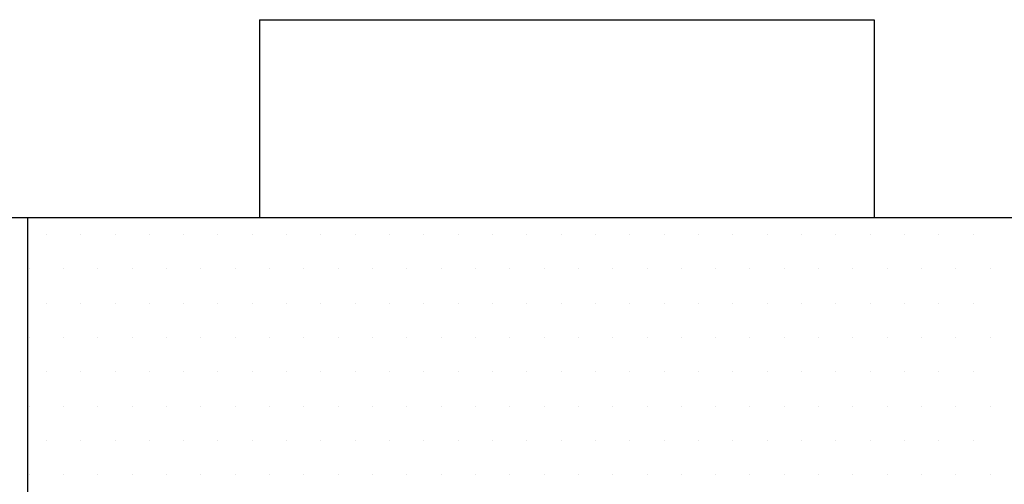
# Model space of a CAD drawing. Units: inches. Extents: x -7801 to 15127, y -13757 to 2262.
# Drawn here: x -2951 to -2772, y -1706 to -1621 of the extents above; entities that cross this region are included whole.
import ezdxf

# ---------------------------------------------------------------- set-up
doc = ezdxf.new("R2010")
doc.units = ezdxf.units.IN
doc.header["$LTSCALE"] = 0.5
doc.header["$MEASUREMENT"] = 0

msp = doc.modelspace()

# ---------------------------------------------------------------- linework, layer by layer
for p, q in [((-2907.81, -1621.04033), (-2907.81, -1657.04033)), ((-2907.81, -1621.04033), (-2795.90828, -1621.04033)), ((-2795.90828, -1621.04033), (-2795.90828, -1657.04033)), ((-3010.5131, -1657.04033), (-2950.09233, -1657.04033)), ((-2950.09233, -1657.04033), (-2950.09233, -2042.04033)), ((-2950.09233, -1657.04033), (-2250.70657, -1657.04033)), ((-2907.81, -1657.04033), (-2795.90828, -1657.04033)), ((-2946.62581, -1660.11755), (-2946.62581, -1660.11755)), ((-2940.37581, -1660.11755), (-2940.37581, -1660.11755)), ((-2934.12581, -1660.11755), (-2934.12581, -1660.11755)), ((-2927.87581, -1660.11755), (-2927.87581, -1660.11755)), ((-2921.62581, -1660.11755), (-2921.62581, -1660.11755)), ((-2915.37581, -1660.11755), (-2915.37581, -1660.11755)), ((-2909.12581, -1660.11755), (-2909.12581, -1660.11755)), ((-2902.87581, -1660.11755), (-2902.87581, -1660.11755)), ((-2896.62581, -1660.11755), (-2896.62581, -1660.11755)), ((-2890.37581, -1660.11755), (-2890.37581, -1660.11755)), ((-2884.12581, -1660.11755), (-2884.12581, -1660.11755)), ((-2877.87581, -1660.11755), (-2877.87581, -1660.11755)), ((-2871.62581, -1660.11755), (-2871.62581, -1660.11755)), ((-2865.37581, -1660.11755), (-2865.37581, -1660.11755)), ((-2859.12581, -1660.11755), (-2859.12581, -1660.11755)), ((-2852.87581, -1660.11755), (-2852.87581, -1660.11755)), ((-2846.62581, -1660.11755), (-2846.62581, -1660.11755)), ((-2840.37581, -1660.11755), (-2840.37581, -1660.11755)), ((-2834.12581, -1660.11755), (-2834.12581, -1660.11755)), ((-2827.87581, -1660.11755), (-2827.87581, -1660.11755)), ((-2821.62581, -1660.11755), (-2821.62581, -1660.11755)), ((-2815.37581, -1660.11755), (-2815.37581, -1660.11755)), ((-2809.12581, -1660.11755), (-2809.12581, -1660.11755)), ((-2802.87581, -1660.11755), (-2802.87581, -1660.11755)), ((-2796.62581, -1660.11755), (-2796.62581, -1660.11755)), ((-2790.37581, -1660.11755), (-2790.37581, -1660.11755)), ((-2784.12581, -1660.11755), (-2784.12581, -1660.11755)), ((-2777.87581, -1660.11755), (-2777.87581, -1660.11755)), ((-2949.75081, -1666.36755), (-2949.75081, -1666.36755)), ((-2943.50081, -1666.36755), (-2943.50081, -1666.36755)), ((-2937.25081, -1666.36755), (-2937.25081, -1666.36755)), ((-2931.00081, -1666.36755), (-2931.00081, -1666.36755)), ((-2924.75081, -1666.36755), (-2924.75081, -1666.36755)), ((-2918.50081, -1666.36755), (-2918.50081, -1666.36755)), ((-2912.25081, -1666.36755), (-2912.25081, -1666.36755)), ((-2906.00081, -1666.36755), (-2906.00081, -1666.36755)), ((-2899.75081, -1666.36755), (-2899.75081, -1666.36755)), ((-2893.50081, -1666.36755), (-2893.50081, -1666.36755)), ((-2887.25081, -1666.36755), (-2887.25081, -1666.36755)), ((-2881.00081, -1666.36755), (-2881.00081, -1666.36755)), ((-2874.75081, -1666.36755), (-2874.75081, -1666.36755)), ((-2868.50081, -1666.36755), (-2868.50081, -1666.36755)), ((-2862.25081, -1666.36755), (-2862.25081, -1666.36755)), ((-2856.00081, -1666.36755), (-2856.00081, -1666.36755)), ((-2849.75081, -1666.36755), (-2849.75081, -1666.36755)), ((-2843.50081, -1666.36755), (-2843.50081, -1666.36755)), ((-2837.25081, -1666.36755), (-2837.25081, -1666.36755)), ((-2831.00081, -1666.36755), (-2831.00081, -1666.36755)), ((-2824.75081, -1666.36755), (-2824.75081, -1666.36755)), ((-2818.50081, -1666.36755), (-2818.50081, -1666.36755)), ((-2812.25081, -1666.36755), (-2812.25081, -1666.36755)), ((-2806.00081, -1666.36755), (-2806.00081, -1666.36755)), ((-2799.75081, -1666.36755), (-2799.75081, -1666.36755)), ((-2793.50081, -1666.36755), (-2793.50081, -1666.36755)), ((-2787.25081, -1666.36755), (-2787.25081, -1666.36755)), ((-2781.00081, -1666.36755), (-2781.00081, -1666.36755)), ((-2774.75081, -1666.36755), (-2774.75081, -1666.36755)), ((-2946.62581, -1672.61755), (-2946.62581, -1672.61755)), ((-2940.37581, -1672.61755), (-2940.37581, -1672.61755)), ((-2934.12581, -1672.61755), (-2934.12581, -1672.61755)), ((-2927.87581, -1672.61755), (-2927.87581, -1672.61755)), ((-2921.62581, -1672.61755), (-2921.62581, -1672.61755)), ((-2915.37581, -1672.61755), (-2915.37581, -1672.61755)), ((-2909.12581, -1672.61755), (-2909.12581, -1672.61755)), ((-2902.87581, -1672.61755), (-2902.87581, -1672.61755)), ((-2896.62581, -1672.61755), (-2896.62581, -1672.61755)), ((-2890.37581, -1672.61755), (-2890.37581, -1672.61755)), ((-2884.12581, -1672.61755), (-2884.12581, -1672.61755)), ((-2877.87581, -1672.61755), (-2877.87581, -1672.61755)), ((-2871.62581, -1672.61755), (-2871.62581, -1672.61755)), ((-2865.37581, -1672.61755), (-2865.37581, -1672.61755)), ((-2859.12581, -1672.61755), (-2859.12581, -1672.61755)), ((-2852.87581, -1672.61755), (-2852.87581, -1672.61755)), ((-2846.62581, -1672.61755), (-2846.62581, -1672.61755)), ((-2840.37581, -1672.61755), (-2840.37581, -1672.61755)), ((-2834.12581, -1672.61755), (-2834.12581, -1672.61755)), ((-2827.87581, -1672.61755), (-2827.87581, -1672.61755)), ((-2821.62581, -1672.61755), (-2821.62581, -1672.61755)), ((-2815.37581, -1672.61755), (-2815.37581, -1672.61755)), ((-2809.12581, -1672.61755), (-2809.12581, -1672.61755)), ((-2802.87581, -1672.61755), (-2802.87581, -1672.61755)), ((-2796.62581, -1672.61755), (-2796.62581, -1672.61755)), ((-2790.37581, -1672.61755), (-2790.37581, -1672.61755)), ((-2784.12581, -1672.61755), (-2784.12581, -1672.61755)), ((-2777.87581, -1672.61755), (-2777.87581, -1672.61755)), ((-2949.75081, -1678.86755), (-2949.75081, -1678.86755)), ((-2943.50081, -1678.86755), (-2943.50081, -1678.86755)), ((-2937.25081, -1678.86755), (-2937.25081, -1678.86755)), ((-2931.00081, -1678.86755), (-2931.00081, -1678.86755)), ((-2924.75081, -1678.86755), (-2924.75081, -1678.86755)), ((-2918.50081, -1678.86755), (-2918.50081, -1678.86755)), ((-2912.25081, -1678.86755), (-2912.25081, -1678.86755)), ((-2906.00081, -1678.86755), (-2906.00081, -1678.86755)), ((-2899.75081, -1678.86755), (-2899.75081, -1678.86755)), ((-2893.50081, -1678.86755), (-2893.50081, -1678.86755)), ((-2887.25081, -1678.86755), (-2887.25081, -1678.86755)), ((-2881.00081, -1678.86755), (-2881.00081, -1678.86755)), ((-2874.75081, -1678.86755), (-2874.75081, -1678.86755)), ((-2868.50081, -1678.86755), (-2868.50081, -1678.86755)), ((-2862.25081, -1678.86755), (-2862.25081, -1678.86755)), ((-2856.00081, -1678.86755), (-2856.00081, -1678.86755)), ((-2849.75081, -1678.86755), (-2849.75081, -1678.86755)), ((-2843.50081, -1678.86755), (-2843.50081, -1678.86755)), ((-2837.25081, -1678.86755), (-2837.25081, -1678.86755)), ((-2831.00081, -1678.86755), (-2831.00081, -1678.86755)), ((-2824.75081, -1678.86755), (-2824.75081, -1678.86755)), ((-2818.50081, -1678.86755), (-2818.50081, -1678.86755)), ((-2812.25081, -1678.86755), (-2812.25081, -1678.86755)), ((-2806.00081, -1678.86755), (-2806.00081, -1678.86755)), ((-2799.75081, -1678.86755), (-2799.75081, -1678.86755)), ((-2793.50081, -1678.86755), (-2793.50081, -1678.86755)), ((-2787.25081, -1678.86755), (-2787.25081, -1678.86755)), ((-2781.00081, -1678.86755), (-2781.00081, -1678.86755)), ((-2774.75081, -1678.86755), (-2774.75081, -1678.86755)), ((-2946.62581, -1685.11755), (-2946.62581, -1685.11755)), ((-2940.37581, -1685.11755), (-2940.37581, -1685.11755)), ((-2934.12581, -1685.11755), (-2934.12581, -1685.11755)), ((-2927.87581, -1685.11755), (-2927.87581, -1685.11755)), ((-2921.62581, -1685.11755), (-2921.62581, -1685.11755)), ((-2915.37581, -1685.11755), (-2915.37581, -1685.11755)), ((-2909.12581, -1685.11755), (-2909.12581, -1685.11755)), ((-2902.87581, -1685.11755), (-2902.87581, -1685.11755)), ((-2896.62581, -1685.11755), (-2896.62581, -1685.11755)), ((-2890.37581, -1685.11755), (-2890.37581, -1685.11755)), ((-2884.12581, -1685.11755), (-2884.12581, -1685.11755)), ((-2877.87581, -1685.11755), (-2877.87581, -1685.11755)), ((-2871.62581, -1685.11755), (-2871.62581, -1685.11755)), ((-2865.37581, -1685.11755), (-2865.37581, -1685.11755)), ((-2859.12581, -1685.11755), (-2859.12581, -1685.11755)), ((-2852.87581, -1685.11755), (-2852.87581, -1685.11755)), ((-2846.62581, -1685.11755), (-2846.62581, -1685.11755)), ((-2840.37581, -1685.11755), (-2840.37581, -1685.11755)), ((-2834.12581, -1685.11755), (-2834.12581, -1685.11755)), ((-2827.87581, -1685.11755), (-2827.87581, -1685.11755)), ((-2821.62581, -1685.11755), (-2821.62581, -1685.11755)), ((-2815.37581, -1685.11755), (-2815.37581, -1685.11755)), ((-2809.12581, -1685.11755), (-2809.12581, -1685.11755)), ((-2802.87581, -1685.11755), (-2802.87581, -1685.11755)), ((-2796.62581, -1685.11755), (-2796.62581, -1685.11755)), ((-2790.37581, -1685.11755), (-2790.37581, -1685.11755)), ((-2784.12581, -1685.11755), (-2784.12581, -1685.11755)), ((-2777.87581, -1685.11755), (-2777.87581, -1685.11755)), ((-2949.75081, -1691.36755), (-2949.75081, -1691.36755)), ((-2943.50081, -1691.36755), (-2943.50081, -1691.36755)), ((-2937.25081, -1691.36755), (-2937.25081, -1691.36755)), ((-2931.00081, -1691.36755), (-2931.00081, -1691.36755)), ((-2924.75081, -1691.36755), (-2924.75081, -1691.36755)), ((-2918.50081, -1691.36755), (-2918.50081, -1691.36755)), ((-2912.25081, -1691.36755), (-2912.25081, -1691.36755)), ((-2906.00081, -1691.36755), (-2906.00081, -1691.36755)), ((-2899.75081, -1691.36755), (-2899.75081, -1691.36755)), ((-2893.50081, -1691.36755), (-2893.50081, -1691.36755)), ((-2887.25081, -1691.36755), (-2887.25081, -1691.36755)), ((-2881.00081, -1691.36755), (-2881.00081, -1691.36755)), ((-2874.75081, -1691.36755), (-2874.75081, -1691.36755)), ((-2868.50081, -1691.36755), (-2868.50081, -1691.36755)), ((-2862.25081, -1691.36755), (-2862.25081, -1691.36755)), ((-2856.00081, -1691.36755), (-2856.00081, -1691.36755)), ((-2849.75081, -1691.36755), (-2849.75081, -1691.36755)), ((-2843.50081, -1691.36755), (-2843.50081, -1691.36755)), ((-2837.25081, -1691.36755), (-2837.25081, -1691.36755)), ((-2831.00081, -1691.36755), (-2831.00081, -1691.36755)), ((-2824.75081, -1691.36755), (-2824.75081, -1691.36755)), ((-2818.50081, -1691.36755), (-2818.50081, -1691.36755)), ((-2812.25081, -1691.36755), (-2812.25081, -1691.36755)), ((-2806.00081, -1691.36755), (-2806.00081, -1691.36755)), ((-2799.75081, -1691.36755), (-2799.75081, -1691.36755)), ((-2793.50081, -1691.36755), (-2793.50081, -1691.36755)), ((-2787.25081, -1691.36755), (-2787.25081, -1691.36755)), ((-2781.00081, -1691.36755), (-2781.00081, -1691.36755)), ((-2774.75081, -1691.36755), (-2774.75081, -1691.36755)), ((-2946.62581, -1697.61755), (-2946.62581, -1697.61755)), ((-2940.37581, -1697.61755), (-2940.37581, -1697.61755)), ((-2934.12581, -1697.61755), (-2934.12581, -1697.61755)), ((-2927.87581, -1697.61755), (-2927.87581, -1697.61755)), ((-2921.62581, -1697.61755), (-2921.62581, -1697.61755)), ((-2915.37581, -1697.61755), (-2915.37581, -1697.61755)), ((-2909.12581, -1697.61755), (-2909.12581, -1697.61755)), ((-2902.87581, -1697.61755), (-2902.87581, -1697.61755)), ((-2896.62581, -1697.61755), (-2896.62581, -1697.61755)), ((-2890.37581, -1697.61755), (-2890.37581, -1697.61755)), ((-2884.12581, -1697.61755), (-2884.12581, -1697.61755)), ((-2877.87581, -1697.61755), (-2877.87581, -1697.61755)), ((-2871.62581, -1697.61755), (-2871.62581, -1697.61755)), ((-2865.37581, -1697.61755), (-2865.37581, -1697.61755)), ((-2859.12581, -1697.61755), (-2859.12581, -1697.61755)), ((-2852.87581, -1697.61755), (-2852.87581, -1697.61755)), ((-2846.62581, -1697.61755), (-2846.62581, -1697.61755)), ((-2840.37581, -1697.61755), (-2840.37581, -1697.61755)), ((-2834.12581, -1697.61755), (-2834.12581, -1697.61755)), ((-2827.87581, -1697.61755), (-2827.87581, -1697.61755)), ((-2821.62581, -1697.61755), (-2821.62581, -1697.61755)), ((-2815.37581, -1697.61755), (-2815.37581, -1697.61755)), ((-2809.12581, -1697.61755), (-2809.12581, -1697.61755)), ((-2802.87581, -1697.61755), (-2802.87581, -1697.61755)), ((-2796.62581, -1697.61755), (-2796.62581, -1697.61755)), ((-2790.37581, -1697.61755), (-2790.37581, -1697.61755)), ((-2784.12581, -1697.61755), (-2784.12581, -1697.61755)), ((-2777.87581, -1697.61755), (-2777.87581, -1697.61755)), ((-2949.75081, -1703.86755), (-2949.75081, -1703.86755)), ((-2943.50081, -1703.86755), (-2943.50081, -1703.86755)), ((-2937.25081, -1703.86755), (-2937.25081, -1703.86755)), ((-2931.00081, -1703.86755), (-2931.00081, -1703.86755)), ((-2924.75081, -1703.86755), (-2924.75081, -1703.86755)), ((-2918.50081, -1703.86755), (-2918.50081, -1703.86755)), ((-2912.25081, -1703.86755), (-2912.25081, -1703.86755)), ((-2906.00081, -1703.86755), (-2906.00081, -1703.86755)), ((-2899.75081, -1703.86755), (-2899.75081, -1703.86755)), ((-2893.50081, -1703.86755), (-2893.50081, -1703.86755)), ((-2887.25081, -1703.86755), (-2887.25081, -1703.86755)), ((-2881.00081, -1703.86755), (-2881.00081, -1703.86755)), ((-2874.75081, -1703.86755), (-2874.75081, -1703.86755)), ((-2868.50081, -1703.86755), (-2868.50081, -1703.86755)), ((-2862.25081, -1703.86755), (-2862.25081, -1703.86755)), ((-2856.00081, -1703.86755), (-2856.00081, -1703.86755)), ((-2849.75081, -1703.86755), (-2849.75081, -1703.86755)), ((-2843.50081, -1703.86755), (-2843.50081, -1703.86755)), ((-2837.25081, -1703.86755), (-2837.25081, -1703.86755)), ((-2831.00081, -1703.86755), (-2831.00081, -1703.86755)), ((-2824.75081, -1703.86755), (-2824.75081, -1703.86755)), ((-2818.50081, -1703.86755), (-2818.50081, -1703.86755)), ((-2812.25081, -1703.86755), (-2812.25081, -1703.86755)), ((-2806.00081, -1703.86755), (-2806.00081, -1703.86755)), ((-2799.75081, -1703.86755), (-2799.75081, -1703.86755)), ((-2793.50081, -1703.86755), (-2793.50081, -1703.86755)), ((-2787.25081, -1703.86755), (-2787.25081, -1703.86755)), ((-2781.00081, -1703.86755), (-2781.00081, -1703.86755)), ((-2774.75081, -1703.86755), (-2774.75081, -1703.86755))]:
    msp.add_line(p, q)

doc.saveas('drawing.dxf')
